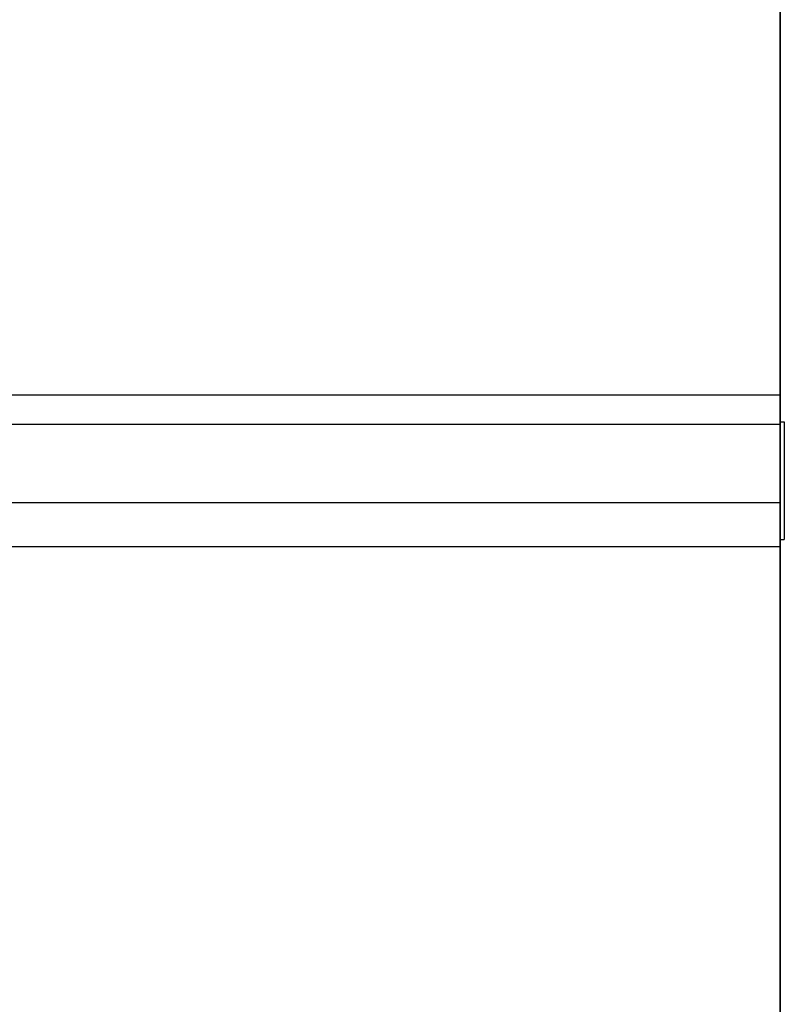
# Model space of a CAD drawing. Extents: x 543 to 20719, y 176 to 14052.
# Drawn here: x 3981 to 4035, y 13165 to 13235 of the extents above; entities that cross this region are included whole.
import ezdxf

# ---------------------------------------------------------------- set-up
doc = ezdxf.new("R2010")
doc.units = 0
doc.header["$LTSCALE"] = 50
doc.header["$MEASUREMENT"] = 0
for name, color, linetype in [('柱前', 3, 'CONTINUOUS'), ('鼻隠し前', 1, 'CONTINUOUS'), ('鼻隠し前コーナー樹脂', 4, 'CONTINUOUS')]:
    doc.layers.add(name, color=color, linetype=linetype)

msp = doc.modelspace()

# ---------------------------------------------------------------- linework, layer by layer
at = {"layer": '柱前'}
msp.add_line((4034.5, 10943.105), (4034.5, 13261.605), dxfattribs=at)
at = {"layer": '鼻隠し前'}
for p, q in [((4034.5, 13302.293), (4034.5, 13161.522)), ((2170, 13208.336), (4034.5, 13208.336)), ((2170, 13206.262), (4034.5, 13206.262)), ((2170, 13200.707), (4034.5, 13200.707)), ((2170, 13197.596), (4034.5, 13197.596))]:
    msp.add_line(p, q, dxfattribs=at)
at = {"layer": '鼻隠し前コーナー樹脂', "linetype": 'Continuous'}
for p, q in [((4034.5, 13257.153), (4034.5, 13206.662)), ((4034.5, 13205.044), (4034.5, 13206.662)), ((4034.5, 13206.422), (4034.8, 13206.422)), ((4034.5, 13206.422), (4034.8, 13206.422)), ((4034.8, 13206.422), (4034.8, 13198.097)), ((4034.5, 13205.044), (4034.5, 13203.431)), ((4034.5, 13203.431), (4034.5, 13202.641)), ((4034.5, 13202.641), (4034.5, 13201.043)), ((4034.5, 13201.043), (4034.5, 13199.954)), ((4034.5, 13199.954), (4034.5, 13199.211)), ((4034.5, 13197.006), (4034.5, 13199.211)), ((4034.5, 13198.097), (4034.8, 13198.097)), ((4034.5, 13198.097), (4034.8, 13198.097)), ((4034.5, 13197.006), (4034.5, 13163.307))]:
    msp.add_line(p, q, dxfattribs=at)

doc.saveas('drawing.dxf')
